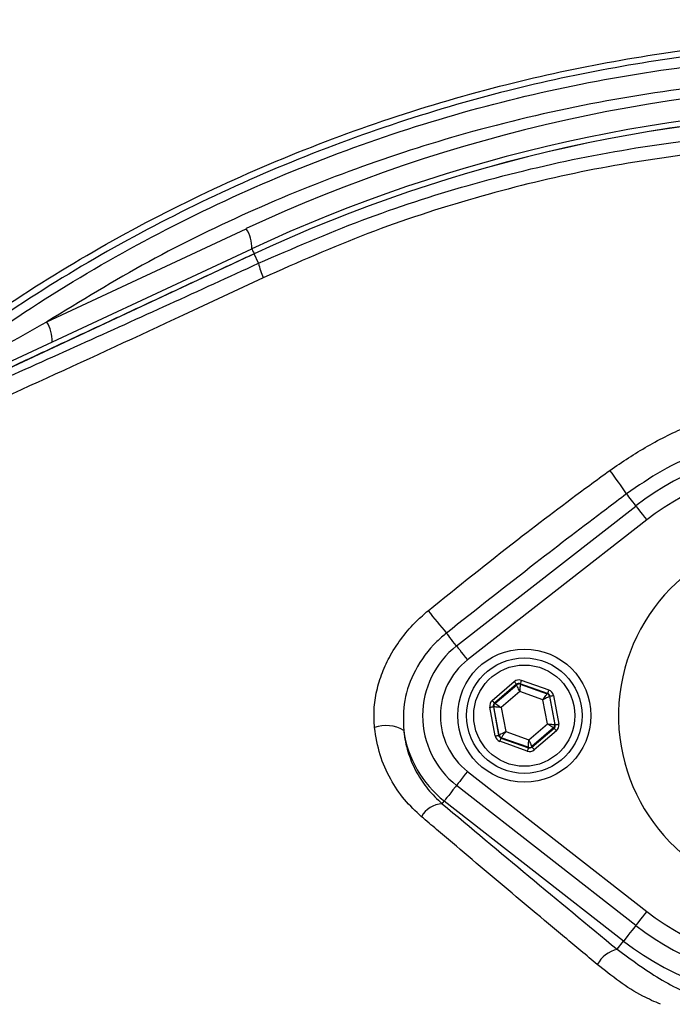
# Model space of a CAD drawing. Extents: x 0 to 10040, y 0 to 6534.
# Drawn here: x 3390 to 3463, y 1319 to 1430 of the extents above; entities that cross this region are included whole.
import ezdxf

# ---------------------------------------------------------------- set-up
doc = ezdxf.new("R2010")
doc.units = 0
doc.header["$LTSCALE"] = 5
doc.header["$MEASUREMENT"] = 0
doc.layers.get('0').update_dxf_attribs({"linetype": 'CONTINUOUS'})
doc.styles.add('ISO', font='GENISO.SHX')
doc.dimstyles.new('GEN-ISO', dxfattribs={"dimtxt": 50, "dimasz": 50, "dimexe": 40, "dimexo": 1, "dimgap": 30, "dimtad": 0, "dimtih": 1, "dimtoh": 1, "dimdec": 1, "dimdsep": 46, "dimtxsty": 'ISO', "dimcen": 2, "dimclrd": 256, "dimclre": 256, "dimclrt": 2, "dimadec": 0, "dimazin": 0, "dimtp": 0.1, "dimtm": 0.1, "dimtfac": 0.05, "dimtdec": 1, "dimtix": 1, "dimtmove": 2, "dimatfit": 3, "dimfxl": 1, "dimtolj": 1, "dimarcsym": 0})

# ---------------------------------------------------------------- blocks, each defined once
blk = doc.blocks.new('*D28')
at = {"color": 3}
for p, q in [((3142.8, 1413.27), (3142.8, 1689.93)), ((3477.8, 1536.41), (3477.8, 1689.93)), ((3442.8, 1664.93), (3177.8, 1664.93))]:
    blk.add_line(p, q, dxfattribs=at)
for points in [[(3177.8, 1670.76), (3177.8, 1659.1), (3142.8, 1664.93)], [(3442.8, 1659.1), (3442.8, 1670.76), (3477.8, 1664.93)]]:
    blk.add_solid(points, dxfattribs=at)
at = {"color": 2, "insert": (3310.3, 1719.93), "char_height": 50, "attachment_point": 5, "style": 'ISO'}
blk.add_mtext('\\A1;335', dxfattribs=at)

msp = doc.modelspace()

# ---------------------------------------------------------------- linework, layer by layer
at = {"color": 7, "linetype": 'Continuous'}
for p, q in [((3393, 1395.62), (3415.48, 1406.11)), ((3376.04, 1385.16), (3416.11, 1403.84)), ((3416.37, 1403.27), (3376.71, 1384.78)), ((3416.37, 1403.27), (3416.37, 1403.28)), ((3416.86, 1402.22), (3416.37, 1403.27)), ((3439.16, 1359.12), (3459.36, 1374.88)), ((3460.59, 1373.31), (3440.39, 1357.54)), ((3443.18, 1352.96), (3445.67, 1355.1)), ((3446.46, 1355.25), (3449.55, 1354.16)), ((3445.93, 1354.8), (3443.44, 1352.66)), ((3443.49, 1352.64), (3445.94, 1354.74)), ((3446.29, 1353.98), (3444.19, 1352.19)), ((3445.94, 1354.74), (3445.93, 1354.8)), ((3448.89, 1353.06), (3446.29, 1353.98)), ((3446.33, 1354.87), (3446.34, 1354.81)), ((3449.42, 1353.78), (3446.33, 1354.87)), ((3446.34, 1354.81), (3449.38, 1353.74)), ((3449.4, 1350.35), (3448.89, 1353.06)), ((3449.38, 1353.74), (3449.42, 1353.78)), ((3449.68, 1353.48), (3449.64, 1353.44)), ((3449.64, 1353.44), (3450.23, 1350.27)), ((3450.28, 1350.25), (3449.68, 1353.48)), ((3450.07, 1353.55), (3450.68, 1350.32)), ((3443.52, 1348.98), (3442.91, 1352.21)), ((3443.36, 1352.27), (3443.31, 1352.28)), ((3443.31, 1352.28), (3443.91, 1349.06)), ((3443.95, 1349.09), (3443.36, 1352.27)), ((3443.44, 1352.66), (3443.49, 1352.64)), ((3444.19, 1352.19), (3444.7, 1349.47)), ((3444.7, 1349.47), (3447.3, 1348.55)), ((3447.3, 1348.55), (3449.4, 1350.35)), ((3450.1, 1349.89), (3447.65, 1347.79)), ((3447.66, 1347.74), (3450.15, 1349.87)), ((3450.41, 1349.57), (3447.92, 1347.43)), ((3450.15, 1349.87), (3450.1, 1349.89)), ((3450.23, 1350.27), (3450.28, 1350.25)), ((3443.91, 1349.06), (3443.95, 1349.09)), ((3447.13, 1347.28), (3444.04, 1348.38)), ((3444.21, 1348.79), (3444.17, 1348.75)), ((3444.17, 1348.75), (3447.27, 1347.66)), ((3447.25, 1347.72), (3444.21, 1348.79)), ((3447.27, 1347.66), (3447.25, 1347.72)), ((3447.65, 1347.79), (3447.66, 1347.74)), ((3440.39, 1344.99), (3460.59, 1329.22)), ((3459.36, 1327.65), (3439.16, 1343.41)), ((3437.55, 1341.35), (3437.79, 1341.65)), ((3457.98, 1325.89), (3437.79, 1341.65)), ((3457.26, 1324.96), (3457.98, 1325.89))]:
    msp.add_line(p, q, dxfattribs=at)
for points in [[(3416.11, 1403.84), (3416.12, 1403.82), (3416.15, 1403.75), (3416.2, 1403.63), (3416.28, 1403.47), (3416.37, 1403.28)], [(3458.3, 1376.24), (3458.42, 1376.09), (3458.55, 1375.92), (3458.69, 1375.74), (3458.84, 1375.55), (3459, 1375.34), (3459.17, 1375.13), (3459.34, 1374.91), (3459.36, 1374.88)], [(3459.36, 1374.88), (3459.38, 1374.86), (3459.44, 1374.77), (3459.56, 1374.63), (3459.71, 1374.43), (3459.9, 1374.19), (3460.11, 1373.92), (3460.34, 1373.62), (3460.59, 1373.31)], [(3439.16, 1359.12), (3439.13, 1359.16), (3438.94, 1359.4), (3438.76, 1359.64), (3438.59, 1359.86), (3438.42, 1360.07), (3438.28, 1360.26), (3438.14, 1360.43), (3438.03, 1360.57)], [(3439.16, 1359.12), (3439.18, 1359.09), (3439.25, 1359.01), (3439.36, 1358.86), (3439.52, 1358.67), (3439.7, 1358.43), (3439.92, 1358.15), (3440.15, 1357.86), (3440.39, 1357.54)], [(3445.67, 1355.1), (3445.72, 1355.04), (3445.77, 1354.99), (3445.82, 1354.93), (3445.85, 1354.89), (3445.89, 1354.85), (3445.91, 1354.82), (3445.93, 1354.8), (3445.93, 1354.8)], [(3446.46, 1355.25), (3446.43, 1355.17), (3446.41, 1355.1), (3446.39, 1355.04), (3446.37, 1354.98), (3446.35, 1354.94), (3446.34, 1354.9), (3446.33, 1354.88), (3446.33, 1354.87)], [(3446.29, 1353.98), (3446.22, 1354.13), (3446.16, 1354.27), (3446.1, 1354.4), (3446.05, 1354.51), (3446, 1354.61), (3445.97, 1354.68), (3445.95, 1354.72), (3445.94, 1354.74)], [(3446.34, 1354.81), (3446.33, 1354.8), (3446.33, 1354.75), (3446.33, 1354.67), (3446.32, 1354.57), (3446.31, 1354.44), (3446.31, 1354.3), (3446.3, 1354.14), (3446.29, 1353.98)], [(3449.55, 1354.16), (3449.53, 1354.08), (3449.5, 1354.01), (3449.48, 1353.95), (3449.46, 1353.89), (3449.44, 1353.84), (3449.43, 1353.81), (3449.42, 1353.79), (3449.42, 1353.78)], [(3443.18, 1352.96), (3443.23, 1352.91), (3443.28, 1352.85), (3443.32, 1352.8), (3443.36, 1352.75), (3443.39, 1352.71), (3443.42, 1352.69), (3443.43, 1352.67), (3443.44, 1352.66)], [(3448.89, 1353.06), (3448.99, 1353.2), (3449.08, 1353.32), (3449.16, 1353.44), (3449.23, 1353.54), (3449.29, 1353.62), (3449.34, 1353.69), (3449.37, 1353.73), (3449.38, 1353.74)], [(3449.64, 1353.44), (3449.62, 1353.43), (3449.58, 1353.41), (3449.51, 1353.37), (3449.42, 1353.33), (3449.3, 1353.27), (3449.18, 1353.21), (3449.04, 1353.14), (3448.89, 1353.06)], [(3449.68, 1353.48), (3449.69, 1353.48), (3449.71, 1353.48), (3449.75, 1353.49), (3449.8, 1353.5), (3449.86, 1353.51), (3449.93, 1353.52), (3450, 1353.53), (3450.07, 1353.55)], [(3442.91, 1352.21), (3442.99, 1352.22), (3443.06, 1352.24), (3443.13, 1352.25), (3443.19, 1352.26), (3443.24, 1352.27), (3443.27, 1352.28), (3443.3, 1352.28), (3443.31, 1352.28)], [(3444.19, 1352.19), (3444.03, 1352.2), (3443.87, 1352.22), (3443.73, 1352.23), (3443.61, 1352.24), (3443.5, 1352.25), (3443.43, 1352.26), (3443.38, 1352.26), (3443.36, 1352.27)], [(3443.49, 1352.64), (3443.51, 1352.63), (3443.55, 1352.61), (3443.61, 1352.56), (3443.7, 1352.51), (3443.81, 1352.44), (3443.92, 1352.36), (3444.05, 1352.27), (3444.19, 1352.19)], [(3443.95, 1349.09), (3443.97, 1349.1), (3444.01, 1349.12), (3444.08, 1349.16), (3444.17, 1349.21), (3444.29, 1349.26), (3444.41, 1349.33), (3444.55, 1349.4), (3444.7, 1349.47)], [(3444.7, 1349.47), (3444.6, 1349.34), (3444.51, 1349.21), (3444.43, 1349.09), (3444.36, 1348.99), (3444.3, 1348.91), (3444.25, 1348.85), (3444.22, 1348.81), (3444.21, 1348.79)], [(3449.4, 1350.35), (3449.56, 1350.33), (3449.72, 1350.32), (3449.86, 1350.3), (3449.98, 1350.29), (3450.09, 1350.28), (3450.16, 1350.27), (3450.21, 1350.27), (3450.23, 1350.27)], [(3450.1, 1349.89), (3450.08, 1349.9), (3450.04, 1349.93), (3449.98, 1349.97), (3449.89, 1350.03), (3449.79, 1350.1), (3449.67, 1350.17), (3449.54, 1350.26), (3449.4, 1350.35)], [(3450.15, 1349.87), (3450.16, 1349.86), (3450.17, 1349.85), (3450.2, 1349.82), (3450.23, 1349.78), (3450.27, 1349.73), (3450.31, 1349.68), (3450.36, 1349.63), (3450.41, 1349.57)], [(3450.28, 1350.25), (3450.29, 1350.25), (3450.32, 1350.25), (3450.35, 1350.26), (3450.4, 1350.27), (3450.46, 1350.28), (3450.53, 1350.29), (3450.6, 1350.31), (3450.68, 1350.32)], [(3443.52, 1348.98), (3443.59, 1349), (3443.66, 1349.01), (3443.73, 1349.02), (3443.79, 1349.03), (3443.84, 1349.04), (3443.88, 1349.05), (3443.9, 1349.06), (3443.91, 1349.06)], [(3444.17, 1348.75), (3444.17, 1348.74), (3444.16, 1348.72), (3444.15, 1348.69), (3444.13, 1348.64), (3444.11, 1348.58), (3444.09, 1348.52), (3444.06, 1348.45), (3444.04, 1348.38)], [(3447.25, 1347.72), (3447.26, 1347.74), (3447.26, 1347.78), (3447.26, 1347.86), (3447.27, 1347.97), (3447.28, 1348.09), (3447.28, 1348.23), (3447.29, 1348.39), (3447.3, 1348.55)], [(3447.3, 1348.55), (3447.37, 1348.4), (3447.43, 1348.26), (3447.49, 1348.13), (3447.54, 1348.02), (3447.59, 1347.92), (3447.62, 1347.85), (3447.64, 1347.81), (3447.65, 1347.79)], [(3447.27, 1347.66), (3447.26, 1347.65), (3447.25, 1347.63), (3447.24, 1347.6), (3447.23, 1347.55), (3447.21, 1347.49), (3447.18, 1347.43), (3447.16, 1347.36), (3447.13, 1347.28)], [(3447.66, 1347.74), (3447.66, 1347.73), (3447.68, 1347.71), (3447.7, 1347.68), (3447.74, 1347.64), (3447.78, 1347.6), (3447.82, 1347.55), (3447.87, 1347.49), (3447.92, 1347.43)], [(3440.39, 1344.99), (3440.15, 1344.68), (3439.92, 1344.38), (3439.7, 1344.1), (3439.52, 1343.86), (3439.36, 1343.67), (3439.25, 1343.52), (3439.18, 1343.44), (3439.16, 1343.41)], [(3439.16, 1343.41), (3439.04, 1343.25), (3438.76, 1342.9), (3438.51, 1342.57), (3438.28, 1342.28), (3438.09, 1342.04), (3437.94, 1341.85), (3437.84, 1341.72), (3437.79, 1341.65)], [(3460.59, 1329.22), (3460.34, 1328.91), (3460.11, 1328.61), (3459.9, 1328.34), (3459.71, 1328.1), (3459.56, 1327.9), (3459.44, 1327.76), (3459.38, 1327.67), (3459.36, 1327.65)], [(3459.36, 1327.65), (3459.23, 1327.49), (3458.96, 1327.13), (3458.7, 1326.81), (3458.47, 1326.52), (3458.28, 1326.27), (3458.13, 1326.08), (3458.03, 1325.95), (3457.98, 1325.89)]]:
    msp.add_lwpolyline(points, dxfattribs=at)
for centre, radius in [((3477.8, 1306.27), 162.5), ((3477.8, 1306.27), 160), ((3446.8, 1351.27), 7.5), ((3446.8, 1351.27), 6.5), ((3446.8, 1351.27), 5.7)]:
    msp.add_circle(centre, radius, dxfattribs=at)
for centre, radius, start, end in [((3477.8, 1306.27), 162.5, 90, 270), ((3489.23, 1247.96), 174.5, 90, 115), ((3488.8, 1247.96), 172, 90, 115), ((3488.8, 1247.96), 171.38, 90, 115), ((3488.8, 1247.96), 171.37, 90, 115), ((3412.19, 1403.99), 3.91, 357.8907, 32.8306), ((3423.75, 1403.58), 7.02, 191.215, 205.2626), ((3389.71, 1393.5), 3.91, 357.8911, 32.8304), ((3477.8, 1351.27), 29.96, 52.0201, 127.9799), ((3425.58, 1355.23), 38.88, 32.697, 37.4859), ((3477.8, 1351.27), 27.96, 52.0201, 127.9799), ((3477.8, 1351.27), 20.39, 90, 347.6961), ((3492.1, 1407.05), 71.3, 218.0635, 220.6804), ((3445.3, 1351.27), 9.96, 127.9799, 232.0201), ((3445.3, 1351.27), 7.96, 127.9799, 232.0201), ((3446.2, 1354.44), 0.4, 70.5937, 130.5742), ((3449.25, 1353.36), 0.4, 10.5946, 70.5725), ((3443.75, 1352.34), 0.4, 130.5949, 190.5723), ((3431.23, 1346.34), 3.82, 58.7461, 110.0305), ((3445.3, 1351.27), 12.2, 187.853, 232.0201), ((3449.84, 1350.19), 0.4, 310.5942, 10.5731), ((3444.35, 1349.17), 0.4, 190.5934, 250.574), ((3447.39, 1348.09), 0.4, 250.5937, 310.5742), ((3437.7, 1338.51), 2.84, 92.9446, 150.8485), ((3477.8, 1351.27), 27.96, 232.0201, 307.9799), ((3477.8, 1351.27), 29.96, 232.0201, 307.9799), ((3477.8, 1351.27), 32.2, 232.0201, 307.9799), ((3458.08, 1321.55), 3.5, 103.5245, 150.9427)]:
    msp.add_arc(centre, radius, start, end, dxfattribs=at)
for centre, major_axis, ratio, start_param, end_param in [((3446.19, 1354.49), (0.147, -0.787), 0.999797, 2.618082, 3.665103), ((3446.19, 1354.49), (-0.074, 0.393), 0.999391, 5.759674, 6.806696), ((3449.29, 1353.4), (-0.608, -0.521), 0.999797, 2.618082, 3.665103), ((3443.7, 1352.36), (0.755, -0.266), 0.999797, 2.618082, 3.665103), ((3449.29, 1353.4), (0.304, 0.26), 0.999391, 5.759674, 6.806696), ((3443.7, 1352.36), (0.377, -0.133), 0.999391, 2.618082, 3.665103), ((3449.89, 1350.17), (0.377, -0.133), 0.999391, 5.759674, 6.806696), ((3449.89, 1350.17), (-0.755, 0.266), 0.999797, 2.618082, 3.665103), ((3444.3, 1349.13), (0.608, 0.521), 0.999797, 2.618082, 3.665103), ((3444.3, 1349.13), (0.304, 0.26), 0.999391, 2.618082, 3.665103), ((3447.4, 1348.04), (-0.147, 0.787), 0.999797, 2.618082, 3.665103), ((3447.4, 1348.04), (-0.074, 0.393), 0.999391, 2.618082, 3.665103)]:
    msp.add_ellipse(centre, major_axis=major_axis, ratio=ratio, start_param=start_param, end_param=end_param, dxfattribs=at)
for points, knots in [([(3353.7, 1472.34), (3356.43, 1474.6), (3362.92, 1479.97), (3373.8, 1487.69), (3386.31, 1495.41), (3399.33, 1502.27), (3412.77, 1508.24), (3426.69, 1513.32), (3441.1, 1517.42), (3455.92, 1520.51), (3470.95, 1522.57), (3486.06, 1523.6), (3501.11, 1523.61), (3516.03, 1522.61), (3530.79, 1520.65), (3545.4, 1517.72), (3559.78, 1513.85), (3574.09, 1508.94), (3588.26, 1502.92), (3602.21, 1495.76), (3615.65, 1487.63), (3628.47, 1478.59), (3640.81, 1468.51), (3652.59, 1457.38), (3663.75, 1445.22), (3674.04, 1432.28), (3683.4, 1418.68), (3691.68, 1404.55), (3698.93, 1389.98), (3705.23, 1375.04), (3710.51, 1359.71), (3714.85, 1344.1), (3716.82, 1333.5), (3717.81, 1328.2)], [0, 0, 0, 0, 0.022322, 0.053118, 0.08402, 0.114959, 0.145861, 0.176657, 0.208376, 0.240209, 0.272089, 0.303939, 0.335672, 0.366868, 0.398167, 0.429499, 0.460793, 0.491985, 0.524831, 0.557801, 0.590816, 0.623791, 0.656642, 0.691208, 0.725904, 0.760646, 0.795345, 0.829912, 0.863861, 0.897924, 0.932017, 0.966064, 1, 1, 1, 1]), ([(3715.34, 1327.8), (3714.37, 1333.04), (3712.42, 1343.53), (3708.12, 1358.99), (3702.89, 1374.16), (3696.66, 1388.94), (3689.48, 1403.36), (3681.29, 1417.34), (3672.03, 1430.8), (3661.86, 1443.59), (3650.81, 1455.62), (3639.17, 1466.63), (3626.96, 1476.6), (3614.28, 1485.53), (3601, 1493.57), (3587.2, 1500.65), (3573.19, 1506.61), (3559.04, 1511.46), (3544.83, 1515.29), (3530.37, 1518.18), (3515.78, 1520.13), (3501.03, 1521.11), (3486.16, 1521.1), (3471.21, 1520.08), (3456.36, 1518.05), (3441.7, 1515), (3430.66, 1511.85), (3421.65, 1508.81), (3414.56, 1506.16), (3404.89, 1502.06), (3394.16, 1496.83), (3382.53, 1490.24), (3371.3, 1482.99), (3364.23, 1477.57), (3360.7, 1474.87)], [0, 0, 0, 0, 0.0344756, 0.0690639, 0.1036989, 0.1383033, 0.1727925, 0.2078898, 0.2431206, 0.2783958, 0.3136247, 0.3487205, 0.3820568, 0.4155199, 0.449023, 0.48248, 0.5158113, 0.5474699, 0.5792327, 0.6110336, 0.6428015, 0.6744644, 0.7066611, 0.7389763, 0.7713228, 0.8036211, 0.8358036, 0.8455874, 0.8651765, 0.8847657, 0.9135474, 0.9423851, 0.9712209, 1, 1, 1, 1]), ([(3680.94, 1158.67), (3683.77, 1163.53), (3689.44, 1173.22), (3696.63, 1188.43), (3702.82, 1204), (3707.91, 1219.92), (3711.9, 1236.12), (3714.78, 1252.53), (3716.48, 1268.64), (3717.1, 1284.34), (3716.84, 1299.57), (3715.56, 1314.69), (3713.33, 1329.66), (3710.16, 1344.41), (3705.93, 1359.34), (3700.56, 1374.37), (3693.98, 1389.4), (3686.37, 1403.9), (3677.88, 1417.87), (3668.4, 1431.11), (3658.05, 1443.6), (3647.16, 1454.96), (3635.87, 1465.23), (3624.28, 1474.44), (3612.15, 1482.9), (3599.42, 1490.39), (3586.24, 1496.95), (3572.29, 1502.75), (3557.6, 1507.67), (3542.19, 1511.61), (3526.56, 1514.4), (3510.78, 1516.02), (3494.93, 1516.49), (3479.12, 1515.91), (3463.91, 1514.13), (3449.35, 1511.35), (3435.51, 1507.68), (3422, 1503.08), (3408.88, 1497.57), (3396.29, 1491.19), (3387.01, 1485.75), (3381.98, 1482.44), (3380.83, 1481.68)], [0, 0, 0, 0, 0.027607, 0.055107, 0.082517, 0.109856, 0.137145, 0.164404, 0.191653, 0.216636, 0.241553, 0.266376, 0.29112, 0.315801, 0.340437, 0.367281, 0.394113, 0.420945, 0.447677, 0.4743, 0.500834, 0.527302, 0.551525, 0.575727, 0.599924, 0.624102, 0.648177, 0.672152, 0.698216, 0.724212, 0.750167, 0.77611, 0.802063, 0.827942, 0.8537, 0.87721, 0.90063, 0.923965, 0.947226, 0.970425, 0.993234, 1, 1, 1, 1]), ([(3570.08, 1209.01), (3567.5, 1207.2), (3562.35, 1203.57), (3553.87, 1198.76), (3544.76, 1194.5), (3535.03, 1190.95), (3525.04, 1188.22), (3513.77, 1186.17), (3501.22, 1184.92), (3487.4, 1184.53), (3473.55, 1185.19), (3460.37, 1186.82), (3447.93, 1189.29), (3436.24, 1192.44), (3424.79, 1196.34), (3413.66, 1200.95), (3402.85, 1206.29), (3392.42, 1212.37), (3382.38, 1219.15), (3372.85, 1226.55), (3363.87, 1234.5), (3356.36, 1242.11), (3350.12, 1249.14), (3345.04, 1255.52), (3340.43, 1262.3), (3336.4, 1269.66), (3333.1, 1277.63), (3330.57, 1286.07), (3328.9, 1294.77), (3328.18, 1303.63), (3328.37, 1312.52), (3329.39, 1320.73), (3331.06, 1328.19), (3333.15, 1334.89), (3335.85, 1341.6), (3339.26, 1348.19), (3343.35, 1354.6), (3347.89, 1360.65), (3354.05, 1367.94), (3362.03, 1376.32), (3372.17, 1385.47), (3383.01, 1393.89), (3394.42, 1401.46), (3406.37, 1408.11), (3418.77, 1413.85), (3431.6, 1418.67), (3444.34, 1422.4), (3456.88, 1425.09), (3469.13, 1426.87), (3481.46, 1427.82), (3493.1, 1427.93), (3504, 1427.38), (3514.16, 1426.28), (3524.19, 1424.5), (3534.03, 1421.93), (3543.59, 1418.5), (3552.84, 1414.3), (3561.72, 1409.34), (3567.35, 1405.54), (3570.07, 1403.53), (3570.08, 1403.52)], [0, 0, 0, 0, 0.015332, 0.030665, 0.047482, 0.064359, 0.08124, 0.098061, 0.120381, 0.142779, 0.165173, 0.187488, 0.20692, 0.226431, 0.245971, 0.265487, 0.284925, 0.304718, 0.324581, 0.344473, 0.364345, 0.384147, 0.397765, 0.411419, 0.425032, 0.438592, 0.452869, 0.467188, 0.481462, 0.495739, 0.510063, 0.524341, 0.535725, 0.547132, 0.558517, 0.571078, 0.583684, 0.596324, 0.60893, 0.631492, 0.65412, 0.676743, 0.699297, 0.721397, 0.743571, 0.765741, 0.787834, 0.807727, 0.827678, 0.847629, 0.867524, 0.884122, 0.900759, 0.917379, 0.933954, 0.950432, 0.966967, 0.983501, 0.999978, 1, 1, 1, 1]), ([(3570.95, 1401.94), (3570.57, 1402.23), (3567.5, 1404.54), (3561.51, 1408.58), (3552.71, 1413.53), (3543.54, 1417.72), (3534.03, 1421.14), (3524.25, 1423.71), (3514.25, 1425.51), (3504.13, 1426.62), (3493.25, 1427.18), (3481.61, 1427.09), (3469.27, 1426.15), (3457.01, 1424.38), (3444.47, 1421.68), (3431.73, 1417.94), (3418.9, 1413.1), (3406.51, 1407.34), (3394.58, 1400.66), (3383.19, 1393.08), (3372.38, 1384.64), (3362.29, 1375.47), (3354.35, 1367.09), (3348.26, 1359.84), (3343.8, 1353.85), (3339.77, 1347.52), (3336.42, 1341.01), (3333.78, 1334.41), (3331.73, 1327.82), (3330.1, 1320.48), (3329.1, 1312.41), (3328.91, 1303.67), (3329.62, 1294.97), (3331.25, 1286.42), (3333.73, 1278.11), (3336.96, 1270.26), (3340.93, 1262.99), (3345.47, 1256.28), (3350.48, 1249.95), (3356.65, 1242.96), (3364.11, 1235.35), (3373.06, 1227.38), (3382.57, 1219.96), (3392.58, 1213.17), (3402.99, 1207.07), (3413.79, 1201.71), (3424.92, 1197.08), (3436.37, 1193.17), (3448.06, 1190.01), (3460.51, 1187.54), (3473.69, 1185.91), (3487.55, 1185.26), (3501.37, 1185.67), (3513.9, 1186.94), (3525.12, 1189.01), (3535.04, 1191.75), (3544.69, 1195.29), (3553.94, 1199.63), (3562.77, 1204.68), (3568.22, 1208.63), (3570.95, 1210.6)], [0, 0, 0, 0, 0.002364, 0.01872, 0.035134, 0.051548, 0.067905, 0.084427, 0.100995, 0.11758, 0.134126, 0.154031, 0.173994, 0.193955, 0.213858, 0.235956, 0.25813, 0.280309, 0.302413, 0.32494, 0.347536, 0.370138, 0.392672, 0.405128, 0.417616, 0.430072, 0.442482, 0.453674, 0.464888, 0.476079, 0.490111, 0.504189, 0.518221, 0.532252, 0.546328, 0.560362, 0.573781, 0.587252, 0.600764, 0.61424, 0.634021, 0.653874, 0.673746, 0.693589, 0.713363, 0.732807, 0.752331, 0.771879, 0.791398, 0.810838, 0.833158, 0.85556, 0.877965, 0.900292, 0.916997, 0.933762, 0.950522, 0.967223, 0.983612, 1, 1, 1, 1]), ([(3373.08, 1383.68), (3375.41, 1385.59), (3380.07, 1389.43), (3388.96, 1395.83), (3399.86, 1402.67), (3413.01, 1409.44), (3426.64, 1415.11), (3440.64, 1419.63), (3454.92, 1422.93), (3469.41, 1425.06), (3484.01, 1426), (3496.64, 1425.79), (3507.2, 1424.9), (3515.72, 1423.78), (3524.15, 1422.2), (3529.64, 1420.63), (3532.38, 1419.85)], [0, 0, 0, 0, 0.053053, 0.106105, 0.192712, 0.279613, 0.366516, 0.453127, 0.539143, 0.625443, 0.711744, 0.797761, 0.848505, 0.899249, 0.949625, 1, 1, 1, 1]), ([(3505.44, 1422.46), (3502.98, 1422.68), (3495.79, 1423.32), (3483.83, 1423.5), (3469.5, 1422.62), (3455.16, 1420.53), (3441.43, 1417.35), (3428.5, 1413.26), (3416.32, 1408.36), (3404.39, 1402.58), (3396.8, 1397.94), (3393, 1395.62)], [0, 0, 0, 0, 0.06303, 0.183903, 0.304776, 0.428879, 0.552983, 0.663496, 0.774009, 0.887005, 1, 1, 1, 1]), ([(3416.86, 1402.22), (3420.73, 1403.89), (3428.45, 1407.25), (3440.57, 1411.17), (3453.01, 1414.22), (3465.31, 1416.19), (3477.28, 1417.25), (3484.95, 1417.23), (3488.8, 1417.22)], [0, 0, 0, 0, 0.168655, 0.337298, 0.510656, 0.684005, 0.841502, 1, 1, 1, 1]), ([(3487.91, 1415.59), (3484.17, 1415.6), (3476.66, 1415.63), (3465.05, 1414.58), (3453.19, 1412.66), (3441.1, 1409.67), (3429.09, 1405.75), (3421.3, 1402.31), (3417.4, 1400.58)], [0, 0, 0, 0, 0.157233, 0.315519, 0.484077, 0.652644, 0.826313, 1, 1, 1, 1]), ([(3377.03, 1384.26), (3380.31, 1385.72), (3386.86, 1388.62), (3396.8, 1393.07), (3406.8, 1397.6), (3413.51, 1400.68), (3416.86, 1402.22)], [0, 0, 0, 0, 0.249081, 0.498157, 0.749082, 1, 1, 1, 1]), ([(3417.4, 1400.58), (3414.39, 1399.17), (3406.23, 1395.36), (3392.95, 1389.23), (3382.78, 1384.63), (3377.69, 1382.32)], [0, 0, 0, 0, 0.226356, 0.612331, 1, 1, 1, 1]), ([(3374.32, 1384.58), (3374.5, 1384.7), (3375.67, 1385.44), (3379.07, 1387.57), (3385.08, 1391.19), (3390.16, 1394.03), (3393, 1395.62)], [0, 0, 0, 0, 0.033568, 0.2079, 0.556795, 1, 1, 1, 1]), ([(3456.43, 1378.89), (3457.83, 1379.84), (3460.64, 1381.73), (3465.22, 1383.96), (3470.01, 1385.71), (3474.4, 1386.69), (3478.33, 1387.1), (3480.55, 1386.97), (3481.66, 1386.91)], [0, 0, 0, 0, 0.185301, 0.373387, 0.558278, 0.746773, 0.872296, 1, 1, 1, 1]), ([(3481.87, 1383.21), (3480.85, 1383.28), (3478.79, 1383.44), (3475.17, 1383.2), (3471.04, 1382.46), (3466.56, 1380.97), (3462.23, 1378.94), (3459.62, 1377.14), (3458.3, 1376.24)], [0, 0, 0, 0, 0.1233052, 0.2483127, 0.4335624, 0.6226249, 0.8096697, 1, 1, 1, 1]), ([(3435.96, 1363.09), (3439.32, 1365.79), (3445.3, 1370.59), (3452.18, 1375.79), (3455.66, 1378.33), (3456.43, 1378.89)], [0, 0, 0, 0, 0.499284, 0.88951, 1, 1, 1, 1]), ([(3458.3, 1376.24), (3457.55, 1375.67), (3454.13, 1373.1), (3447.35, 1367.92), (3441.38, 1363.21), (3438.03, 1360.57)], [0, 0, 0, 0, 0.110395, 0.500588, 1, 1, 1, 1]), ([(3429.92, 1349.92), (3429.89, 1350.61), (3429.81, 1351.98), (3430.14, 1354.08), (3430.76, 1356.13), (3431.73, 1358.17), (3433.03, 1360.14), (3434.48, 1361.81), (3435.53, 1362.71), (3435.96, 1363.09)], [0, 0, 0, 0, 0.140977, 0.282019, 0.42546, 0.568957, 0.728304, 0.887693, 1, 1, 1, 1]), ([(3438.03, 1360.57), (3437.66, 1360.26), (3436.26, 1359.07), (3434.45, 1356.58), (3433.12, 1353.06), (3433.18, 1350.74), (3433.21, 1349.6)], [0, 0, 0, 0, 0.115372, 0.439458, 0.725287, 1, 1, 1, 1]), ([(3435.22, 1339.89), (3434.56, 1340.51), (3433.22, 1341.77), (3431.65, 1344.14), (3430.43, 1346.86), (3430.1, 1348.89), (3429.92, 1349.92)], [0, 0, 0, 0, 0.235337, 0.477436, 0.734051, 1, 1, 1, 1]), ([(3433.21, 1349.6), (3433.23, 1349.46), (3433.33, 1348.56), (3433.71, 1346.92), (3434.63, 1344.83), (3435.9, 1342.92), (3436.99, 1341.87), (3437.55, 1341.35)], [0, 0, 0, 0, 0.042777, 0.277946, 0.520147, 0.756854, 1, 1, 1, 1]), ([(3437.55, 1341.35), (3440.78, 1338.64), (3447.25, 1333.23), (3453.92, 1327.72), (3457.26, 1324.96)], [0, 0, 0, 0, 0.499418, 1, 1, 1, 1]), ([(3455.01, 1323.25), (3453.79, 1324.27), (3450.11, 1327.34), (3444.06, 1332.41), (3438.71, 1336.93), (3435.79, 1339.41), (3435.22, 1339.89)], [0, 0, 0, 0, 0.182318, 0.546997, 0.912131, 1, 1, 1, 1]), ([(3457.26, 1324.96), (3458.81, 1323.82), (3461.92, 1321.54), (3466.01, 1319.53), (3468.51, 1318.92), (3469.13, 1318.77)], [0, 0, 0, 0, 0.429567, 0.859122, 1, 1, 1, 1]), ([(3462.15, 1318.77), (3461.47, 1319.06), (3458.88, 1320.19), (3456.66, 1321.95), (3455.01, 1323.25)], [0, 0, 0, 0, 0.258804, 1, 1, 1, 1])]:
    msp.add_open_spline(points, degree=3, knots=knots, dxfattribs=at)
msp.add_open_spline([(3416.37, 1403.28), (3376.7, 1384.78)], degree=1, dxfattribs=at)

# ---------------------------------------------------------------- dimensions: what is measured, and where the dimension line sits
dim = msp.add_linear_dim(base=(3142.8, 1664.93), p1=(3477.8, 1535.41), p2=(3142.8, 1412.27), dimstyle='GEN-ISO', override={"dimasz": 35, "dimexe": 25, "dimtad": 1, "dimtih": 0, "dimtoh": 0, "dimclrd": 3, "dimclre": 3, "dimadec": 2, "dimazin": 2, "dimlwd": 25, "dimlwe": 25})
dim.commit()
dim.dimension.update_dxf_attribs({"geometry": '*D28', "text_midpoint": (3310.3, 1719.93)})

doc.saveas('drawing.dxf')
